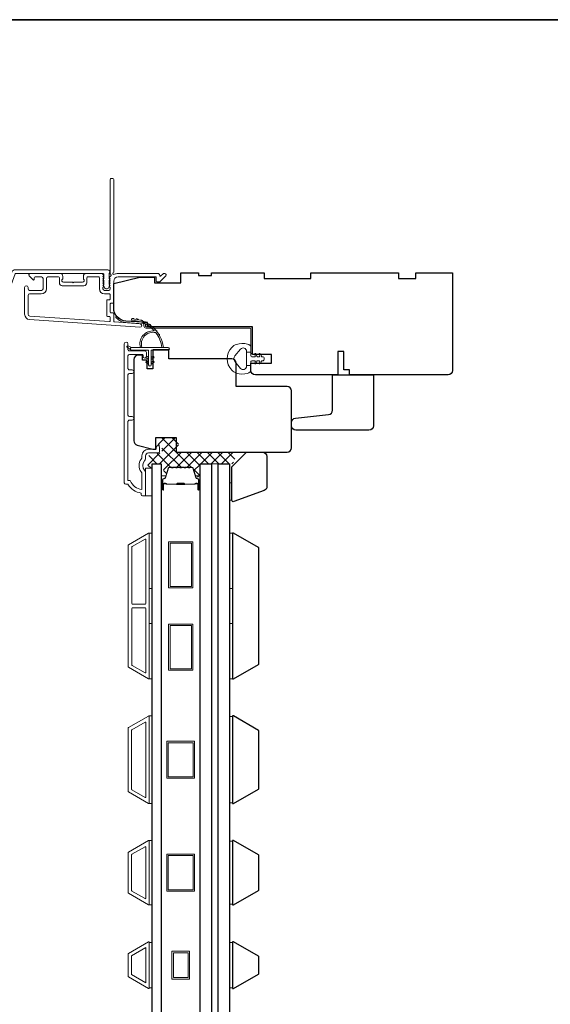
# Model space of a CAD drawing. Extents: x 5788 to 5906, y 4675 to 4759.
# Drawn here: x 5883 to 5890, y 4746 to 4759 of the extents above; entities that cross this region are included whole.
import ezdxf

# ---------------------------------------------------------------- set-up
doc = ezdxf.new("R2010")
doc.units = 0
doc.header["$LTSCALE"] = 200
doc.header["$MEASUREMENT"] = 0
for name, color, linetype, lineweight in [('15A02$0$DIMENSION', 2, 'CONTINUOUS', 5), ('6', 6, 'CONTINUOUS', 5), ('8', 7, 'CONTINUOUS', 35), ('Butal', 9, 'CONTINUOUS', 15), ('Frame & Sash Cladding', 3, 'CONTINUOUS', 15), ('Interlayer', 4, 'CONTINUOUS', 13), ('Jamb Liner', 230, 'CONTINUOUS', 9), ('Spacer Bar', 1, 'CONTINUOUS', 9), ('Weather-Strip', 6, 'CONTINUOUS', 9), ('Wood', 7, 'CONTINUOUS', 25)]:
    doc.layers.add(name, color=color, linetype=linetype, lineweight=lineweight)
doc.layers.add('Glass', color=6, linetype='CONTINUOUS')

msp = doc.modelspace()

# ---------------------------------------------------------------- hatches: boundary and pattern name
at = {"layer": '15A02$0$DIMENSION'}
h = msp.add_hatch(dxfattribs=at)
h.set_pattern_fill('ANSI37', color=251, scale=0.7874, angle=270, style=0)
h.set_pattern_definition([(315, (5771.8062, 4629.13661), (0.069596985, 0.069596985), []), (45, (5771.8062, 4629.13661), (-0.069596985, 0.069596985), [])])
edge = h.paths.add_edge_path()
edge.add_line((5885.32403, 4752.75361), (5885.29859, 4752.83681))
edge.add_arc((5885.28407, 4752.83237), 0.01518, 17, 90.000021)
edge.add_line((5885.28407, 4752.84756), (5885.25948, 4752.84756))
edge.add_arc((5885.25948, 4752.84706), 0.0005, 90.000021, 141)
edge.add_line((5885.25909, 4752.84737), (5885.25638, 4752.84402))
edge.add_arc((5885.24899, 4752.85), 0.0095, 219, 321, ccw=False)
edge.add_line((5885.24161, 4752.84402), (5885.2389, 4752.84737))
edge.add_arc((5885.23851, 4752.84706), 0.0005, 39, 83.416082)
edge.add_line((5885.23857, 4752.84755), (5885.20248, 4752.84756))
edge.add_arc((5885.20248, 4752.84706), 0.0005, 89.994765, 141)
edge.add_line((5885.20209, 4752.84737), (5885.19938, 4752.84402))
edge.add_arc((5885.19199, 4752.85), 0.0095, 219, 321, ccw=False)
edge.add_line((5885.18461, 4752.84402), (5885.1819, 4752.84737))
edge.add_arc((5885.18151, 4752.84706), 0.0005, 39, 83.416082)
edge.add_line((5885.18157, 4752.84755), (5885.14548, 4752.84756))
edge.add_arc((5885.14548, 4752.84706), 0.0005, 89.994765, 141)
edge.add_line((5885.14509, 4752.84737), (5885.14238, 4752.84402))
edge.add_arc((5885.135, 4752.85), 0.0095, 219, 321, ccw=False)
edge.add_line((5885.12761, 4752.84402), (5885.1249, 4752.84737))
edge.add_arc((5885.12451, 4752.84706), 0.0005, 39, 83.416082)
edge.add_line((5885.12457, 4752.84755), (5885.08848, 4752.84756))
edge.add_arc((5885.08848, 4752.84706), 0.0005, 89.994765, 141)
edge.add_line((5885.08809, 4752.84737), (5885.08538, 4752.84402))
edge.add_arc((5885.078, 4752.85), 0.0095, 219, 321, ccw=False)
edge.add_line((5885.07061, 4752.84402), (5885.0679, 4752.84737))
edge.add_arc((5885.06751, 4752.84706), 0.0005, 39, 90)
edge.add_line((5885.06751, 4752.84756), (5885.03148, 4752.84756))
edge.add_arc((5885.03148, 4752.84706), 0.0005, 90, 141)
edge.add_line((5885.03109, 4752.84737), (5885.02838, 4752.84402))
edge.add_arc((5885.021, 4752.85), 0.0095, 219, 321, ccw=False)
edge.add_line((5885.01361, 4752.84402), (5885.0109, 4752.84737))
edge.add_arc((5885.01051, 4752.84706), 0.0005, 39, 89.999979)
edge.add_line((5885.01051, 4752.84756), (5884.98592, 4752.84756))
edge.add_arc((5884.98592, 4752.83237), 0.01518, 89.999979, 163)
edge.add_line((5884.9714, 4752.83681), (5884.93217, 4752.70849))
edge.add_arc((5884.91335, 4752.71424), 0.01968, 337.768683, 343, ccw=False)
edge.add_line((5884.93157, 4752.70679), (5884.92483, 4752.70005))
edge.add_line((5884.92483, 4752.70005), (5884.90514, 4752.70005))
edge.add_line((5884.90514, 4752.70005), (5884.90514, 4752.89656))
edge.add_line((5884.90514, 4752.89656), (5884.78309, 4752.89656))
edge.add_line((5884.78309, 4752.89656), (5884.78309, 4752.8375))
edge.add_line((5884.78309, 4752.8375), (5884.69254, 4752.8375))
edge.add_line((5884.69254, 4752.8375), (5884.69254, 4753.00495))
edge.add_line((5884.69254, 4753.00495), (5884.86142, 4753.04432))
edge.add_line((5884.86142, 4753.04432), (5884.88106, 4753.04432))
edge.add_line((5884.88106, 4753.04432), (5884.8811, 4753.064))
edge.add_line((5884.8811, 4753.064), (5884.8811, 4753.14266))
edge.add_line((5884.8811, 4753.14266), (5884.85945, 4753.14274))
edge.add_line((5884.85945, 4753.14274), (5884.83076, 4753.14274))
edge.add_line((5884.83076, 4753.14274), (5884.83076, 4753.2509))
edge.add_line((5884.83076, 4753.2509), (5885.10618, 4753.2509))
edge.add_line((5885.10618, 4753.2509), (5885.10618, 4753.05405))
edge.add_line((5885.10618, 4753.05405), (5885.91262, 4753.05404))
edge.add_line((5885.91262, 4753.05404), (5885.83388, 4752.89656))
edge.add_line((5885.83388, 4752.89656), (5885.39726, 4752.89656))
edge.add_line((5885.39726, 4752.89656), (5885.39726, 4752.70005))
edge.add_line((5885.39726, 4752.70005), (5885.37758, 4752.70005))
edge.add_line((5885.37758, 4752.70005), (5885.32403, 4752.75361))

# ---------------------------------------------------------------- linework, layer by layer
at = {"layer": '6'}
for points in [[(5884.66105, 4752.46352), (5884.7516, 4752.46352), (5884.7516, 4752.83753), (5884.66105, 4752.83753)], [(5885.79489, 4752.64102), (5885.82481, 4752.64102), (5885.82481, 4752.4048), (5885.79489, 4752.4048)], [(5884.71223, 4751.21412), (5884.71223, 4751.96214), (5884.7516, 4751.96214), (5884.7516, 4751.21412)], [(5885.79489, 4751.21412), (5885.79489, 4751.96214), (5885.83426, 4751.96214), (5885.83426, 4751.21412)], [(5884.71223, 4749.99365), (5884.71223, 4750.74168), (5884.7516, 4750.74168), (5884.7516, 4749.99365)], [(5885.79489, 4749.99365), (5885.79489, 4750.74168), (5885.83426, 4750.74168), (5885.83426, 4749.99365)], [(5884.71223, 4748.31317), (5884.7516, 4748.31317), (5884.7516, 4749.49427), (5884.71223, 4749.49427)], [(5885.83426, 4749.48681), (5885.79489, 4749.48681), (5885.79489, 4748.32063), (5885.83426, 4748.32063)], [(5884.71223, 4746.94703), (5884.7516, 4746.94703), (5884.7516, 4747.81317), (5884.71223, 4747.81317)], [(5885.83426, 4747.80571), (5885.79489, 4747.80571), (5885.79489, 4746.95449), (5885.83426, 4746.95449)], [(5884.7516, 4746.43984), (5884.71223, 4746.43984), (5884.71223, 4745.82485), (5884.7516, 4745.82485)], [(5885.83426, 4746.43957), (5885.79489, 4746.43957), (5885.79489, 4745.82458), (5885.83426, 4745.82458)]]:
    msp.add_lwpolyline(points, close=True, dxfattribs=at)
at = {"layer": '8', "linetype": 'Continuous'}
msp.add_lwpolyline([(5859.5938, 4758.88845), (5906.05718, 4758.88845), (5906.05718, 4737.60263), (5859.5938, 4737.60263)], close=True, dxfattribs=at)
at = {"layer": 'Butal'}
for points in [[(5884.87364, 4752.55959), (5884.87364, 4752.7241, -0.41421356), (5884.88349, 4752.73394), (5884.93565, 4752.73394), (5884.9283, 4752.70991, -0.32975055), (5884.91416, 4752.69945), (5884.90947, 4752.69945, 0.41421356), (5884.88939, 4752.67937), (5884.88939, 4752.54975), (5884.88349, 4752.54975, -0.41421356)], [(5885.39718, 4752.55959), (5885.39718, 4752.7241, 0.41421356), (5885.38734, 4752.73394), (5885.33517, 4752.73394), (5885.34252, 4752.70991, 0.32975055), (5885.35667, 4752.69945), (5885.36135, 4752.69945, -0.41421356), (5885.38143, 4752.67937), (5885.38143, 4752.54975), (5885.38734, 4752.54975, 0.41421356)]]:
    msp.add_lwpolyline(points, format="xyb", close=True, dxfattribs=at)
at = {"layer": 'Frame & Sash Cladding'}
for points in [[(5884.17775, 4755.41461, 0.38196602), (5884.17775, 4755.40149), (5884.18509, 4755.39329), (5884.17775, 4755.38508, 0.38196602), (5884.17775, 4755.37196), (5884.18509, 4755.36376), (5884.17775, 4755.35556, 0.38196602), (5884.17775, 4755.34243), (5884.18509, 4755.33423), (5884.17775, 4755.32603, 0.38196602), (5884.17775, 4755.31291), (5884.18509, 4755.3047), (5884.17775, 4755.2965, 0.38196602), (5884.17775, 4755.28338), (5884.18509, 4755.27518), (5884.18509, 4755.25588, -0.41421356), (5884.1654, 4755.23619), (5884.10635, 4755.23619, -0.41421356), (5884.08667, 4755.25588), (5884.08667, 4755.27518), (5884.094, 4755.28338, 0.38196602), (5884.094, 4755.2965), (5884.08667, 4755.3047), (5884.094, 4755.31291, 0.38196602), (5884.094, 4755.32603), (5884.08667, 4755.33423), (5884.094, 4755.34243, 0.38196602), (5884.094, 4755.35556), (5884.08667, 4755.36376), (5884.094, 4755.37196, 0.38196602), (5884.094, 4755.38508), (5884.08667, 4755.39329), (5884.094, 4755.40149, 0.38196602), (5884.094, 4755.41461), (5884.08667, 4755.42281), (5884.094, 4755.43102, 0.38196601), (5884.094, 4755.44414), (5884.08163, 4755.45797, 0.21342177), (5884.06695, 4755.46454), (5883.86222, 4755.46454, 0.41421356), (5883.82285, 4755.42517), (5883.82285, 4755.39711, 0.23993165), (5883.82691, 4755.38915, -0.72633003), (5883.81301, 4755.34643), (5883.6949, 4755.34643), (5883.68506, 4755.33658), (5883.67522, 4755.34643), (5883.55711, 4755.34643, -0.72633003), (5883.54321, 4755.38915, 0.23993165), (5883.54727, 4755.39711), (5883.54727, 4755.42517, 0.41421356), (5883.5079, 4755.46454), (5883.10632, 4755.46454, 0.66817864), (5883.0924, 4755.43093), (5883.14464, 4755.3787, 0.66817864), (5883.16144, 4755.38566), (5883.16144, 4755.40745, -0.41421356), (5883.17128, 4755.41729), (5883.25987, 4755.41729, -0.41421356), (5883.27955, 4755.39761), (5883.27955, 4755.25588, -0.41421356), (5883.25987, 4755.23619), (5883.09845, 4755.23619, -0.41421356), (5883.07876, 4755.25588), (5883.07876, 4755.27556, 1), (5883.03152, 4755.27556), (5883.03152, 4754.91336, 0.39391048), (5883.09744, 4754.84267), (5884.58498, 4754.73865, 1), (5884.58828, 4754.78578), (5884.24149, 4754.81003, -0.39391048), (5884.23233, 4754.81984), (5884.23233, 4754.92246, 0.41421356), (5884.22249, 4754.9323), (5884.1949, 4754.9323, -0.41421356), (5884.18506, 4754.94215), (5884.18506, 4755.05312, -0.41421356), (5884.1949, 4755.06296), (5884.22249, 4755.06296, 0.41421356), (5884.23233, 4755.07281), (5884.23233, 4755.35824, -0.41421356), (5884.29139, 4755.41729), (5884.80317, 4755.41729), (5884.80317, 4755.36217, 0.41421356), (5884.81301, 4755.35233), (5884.85252, 4755.35233, 0.19891237), (5884.85948, 4755.35521), (5884.9352, 4755.43093, 0.66817864), (5884.92128, 4755.46454), (5884.9062, 4755.46454, 0.19891237), (5884.89924, 4755.46165), (5884.86918, 4755.43159, -0.68057977), (5884.85238, 4755.43889, 0.42423613), (5884.8276, 4755.46454), (5884.29139, 4755.46454, 0.1176834), (5884.24338, 4755.45308, -1.11422524), (5884.23233, 4755.48238), (5884.23233, 4756.73422, 0.41421356), (5884.22249, 4756.74406), (5884.19493, 4756.74406, 0.41421356), (5884.18509, 4756.73422), (5884.18509, 4755.45724, -0.56126685), (5884.19286, 4755.4315)], [(5882.90453, 4755.51375), (5884.15157, 4755.51375, -0.68850026), (5884.17126, 4755.46221), (5884.17126, 4755.39455, -0.52056705), (5884.17681, 4755.38662), (5884.17126, 4755.37137), (5884.17126, 4755.31581, -0.52056705), (5884.17681, 4755.30788), (5884.16542, 4755.2766, -0.70020754), (5884.10623, 4755.2766), (5884.09484, 4755.30788, -0.52056705), (5884.10039, 4755.31581), (5884.10039, 4755.37137), (5884.09484, 4755.38662, -0.52056705), (5884.10039, 4755.39455), (5884.10039, 4755.45469, 0.41421356), (5884.09055, 4755.46454), (5882.91142, 4755.46454, 0.31529879), (5882.90217, 4755.45806), (5882.80833, 4755.20022, -1), (5882.76208, 4755.21705), (5882.85829, 4755.48137, -0.31529879)], [(5883.8701, 4755.40745, -0.41421356), (5883.87994, 4755.41729), (5884.02958, 4755.41729, -0.41421356), (5884.03942, 4755.40745), (5884.03942, 4755.25981, 0.41421356), (5884.11029, 4755.18895), (5884.17525, 4755.18895, -0.41421356), (5884.18509, 4755.17911), (5884.18509, 4755.12005, -0.41421356), (5884.17525, 4755.11021), (5884.14766, 4755.11021, 0.41421356), (5884.13781, 4755.10037), (5884.13781, 4754.8949, 0.41421356), (5884.14766, 4754.88506), (5884.17522, 4754.88506, -0.41421356), (5884.18506, 4754.87522), (5884.18506, 4754.82453, -0.43481237), (5884.17453, 4754.81471), (5883.10074, 4754.88979, -0.39391048), (5883.07876, 4754.91336), (5883.07876, 4755.16926, -0.41421356), (5883.09845, 4755.18895), (5883.25593, 4755.18895, 0.41421356), (5883.32679, 4755.25981), (5883.32679, 4755.39761, -0.41421356), (5883.34648, 4755.41729), (5883.49018, 4755.41729, -0.41421356), (5883.50002, 4755.40745), (5883.50002, 4755.33855, 0.41421356), (5883.53939, 4755.29918), (5883.83073, 4755.29918, 0.41421356), (5883.8701, 4755.33855)], [(5884.47953, 4753.48519), (5884.44409, 4753.48519, 0.4142151), (5884.42441, 4753.4655), (5884.42441, 4752.66955), (5884.45544, 4752.66955, 0.28322567), (5884.61142, 4752.55065), (5884.61142, 4752.76331, 0.16543591), (5884.60325, 4752.78732, -0.34018227), (5884.60325, 4752.95914, 0.16543591), (5884.61142, 4752.98315), (5884.61142, 4753.00419, -0.41421356), (5884.7, 4753.09278), (5884.8063, 4753.09278), (5884.8063, 4753.12034, -1), (5884.84961, 4753.12034), (5884.84961, 4753.06325, -0.41421356), (5884.82992, 4753.04356), (5884.7, 4753.04356, 0.41421356), (5884.66063, 4753.00419), (5884.66063, 4752.96489, -0.19612434), (5884.6494, 4752.93735, 0.40794), (5884.6494, 4752.80911, -0.19612434), (5884.66063, 4752.78157), (5884.66063, 4752.4727, -0.41421356), (5884.65079, 4752.46286), (5884.62126, 4752.46286, -0.41421356), (5884.60158, 4752.48254), (5884.60158, 4752.50223, -0.23812491), (5884.42441, 4752.62034), (5884.39685, 4752.62034, -0.41421356), (5884.3752, 4752.64199), (5884.3752, 4754.51491, -1), (5884.42441, 4754.51491), (5884.42441, 4754.44092, 0.41521504), (5884.4441, 4754.42117), (5884.65066, 4754.42117, -0.41590856), (5884.67244, 4754.39952), (5884.67244, 4754.3444, -1), (5884.62913, 4754.3444), (5884.62913, 4754.3644, 0.41421304), (5884.62126, 4754.37227), (5884.4441, 4754.37227, 0.41421356), (5884.42441, 4754.35259), (5884.42441, 4754.18345, 0.41521584), (5884.4441, 4754.16369), (5884.47953, 4754.16369, -1), (5884.47953, 4754.11479), (5884.4441, 4754.11479, 0.41421313), (5884.42441, 4754.09511), (5884.42441, 4753.55377, 0.41421203), (5884.44409, 4753.53409), (5884.47953, 4753.53409, -1)], [(5884.70171, 4749.99523, 0.57735027), (5884.71246, 4750.00143), (5884.71246, 4751.9556, 0.57735027), (5884.70171, 4751.9618), (5884.43061, 4751.80528, 0.26794919), (5884.42703, 4751.79908), (5884.42703, 4750.15795, 0.26794919), (5884.43061, 4750.15175)], [(5884.65447, 4751.87997, -0.57735027), (5884.66522, 4751.87377), (5884.66522, 4751.01198, -0.41421356), (5884.65537, 4751.00214), (5884.48671, 4751.00214, -0.41421356), (5884.47687, 4751.01198), (5884.47687, 4751.7733, -0.26794919), (5884.48045, 4751.77951)], [(5884.65537, 4750.95489, -0.41421356), (5884.66522, 4750.94505), (5884.66522, 4750.08326, -0.57735027), (5884.65447, 4750.07706), (5884.48045, 4750.17752, -0.26794919), (5884.47687, 4750.18373), (5884.47687, 4750.94505, -0.41421356), (5884.48671, 4750.95489)], [(5884.43034, 4749.33671), (5884.7016, 4749.49332, -0.57735027), (5884.71223, 4749.48718), (5884.71223, 4748.32026, -0.57735027), (5884.7016, 4748.31412), (5884.43034, 4748.47073, -0.26794919), (5884.4268, 4748.47687), (5884.4268, 4749.33057, -0.26794919)], [(5884.65435, 4749.41149, -0.57735027), (5884.66498, 4749.40535), (5884.66498, 4748.40208, -0.57735027), (5884.65435, 4748.39595), (5884.47758, 4748.49801, -0.26794919), (5884.47404, 4748.50414), (5884.47404, 4749.30329, -0.26794919), (5884.47758, 4749.30943)], [(5884.43034, 4747.10459, -0.26794919), (5884.4268, 4747.11073), (5884.4268, 4747.64947, -0.26794919), (5884.43034, 4747.65561), (5884.7016, 4747.81222, -0.57735027), (5884.71223, 4747.80608), (5884.71223, 4746.95412, -0.57735027), (5884.7016, 4746.94798)], [(5884.47758, 4747.13187, -0.26794919), (5884.47404, 4747.13801), (5884.47404, 4747.6222, -0.26794919), (5884.47758, 4747.62833), (5884.65435, 4747.73039, -0.57735027), (5884.66498, 4747.72426), (5884.66498, 4747.03595, -0.57735027), (5884.65435, 4747.02981)], [(5884.43038, 4746.28955, 0.26794919), (5884.4268, 4746.28335), (5884.4268, 4745.9808, 0.26794919), (5884.43038, 4745.97459), (5884.70148, 4745.81807, 0.57735027), (5884.71223, 4745.82428), (5884.71223, 4746.43987, 0.57735027), (5884.70148, 4746.44607)]]:
    msp.add_lwpolyline(points, format="xyb", close=True, dxfattribs=at)
msp.add_lwpolyline([(5884.66498, 4746.37072), (5884.66498, 4745.89397), (5884.47404, 4746.00421), (5884.47404, 4746.26048)], close=True, dxfattribs=at)
at = {"layer": 'Glass', "color": 1}
for points in [[(5884.87364, 4744.80531), (5884.7516, 4744.80531), (5884.7516, 4752.89658), (5884.87364, 4752.89658)], [(5885.39718, 4744.80531), (5885.39718, 4752.89658), (5885.55072, 4752.89658), (5885.55072, 4744.80531)], [(5885.79489, 4752.89658), (5885.79489, 4744.80531), (5885.64135, 4744.80531), (5885.64135, 4752.89658)]]:
    msp.add_lwpolyline(points, close=True, dxfattribs=at)
at = {"layer": 'Interlayer'}
msp.add_lwpolyline([(5885.64135, 4744.80531), (5885.64135, 4752.89658), (5885.55072, 4752.89658), (5885.55072, 4744.80531)], close=True, dxfattribs=at)
at = {"layer": 'Jamb Liner'}
msp.add_lwpolyline([(5884.63981, 4754.77634, 0.39391048), (5884.63066, 4754.78616), (5884.39577, 4754.80258, -0.19617048), (5884.26231, 4754.86825, -1), (5884.27702, 4754.88132, 0.19617048), (5884.39714, 4754.82222), (5884.63203, 4754.80579, -0.39391048), (5884.6595, 4754.77634), (5884.6595, 4754.75663, 0.41421356), (5884.66934, 4754.74679), (5886.07288, 4754.74679, -0.41421356), (5886.1024, 4754.71726), (5886.1024, 4754.39246, -1), (5886.08272, 4754.39246), (5886.08272, 4754.71726, 0.41421356), (5886.07288, 4754.7271), (5884.66934, 4754.7271, -0.41421356), (5884.63981, 4754.75663)], format="xyb", close=True, dxfattribs=at)
at = {"layer": 'Spacer Bar'}
for points in [[(5885.08889, 4752.85205, 0.2262769), (5885.08501, 4752.8502), (5885.0823, 4752.84685, -0.47697553), (5885.07453, 4752.84685), (5885.07181, 4752.8502, 0.2262769), (5885.06793, 4752.85205), (5885.03189, 4752.85205, 0.2262769), (5885.02801, 4752.8502), (5885.0253, 4752.84685, -0.47697553), (5885.01753, 4752.84685), (5885.01481, 4752.8502, 0.2262769), (5885.01093, 4752.85205), (5884.98634, 4752.85205, 0.32975055), (5884.96752, 4752.83812), (5884.92828, 4752.7098, -0.32975055), (5884.91376, 4752.69905), (5884.90908, 4752.69905, 0.41421356), (5884.88939, 4752.67937), (5884.88939, 4752.54975, 1), (5884.90439, 4752.54975), (5884.90439, 4752.62313, -0.41421356), (5884.9103, 4752.62903), (5884.93045, 4752.62903), (5884.93045, 4752.63353), (5884.9117, 4752.63353, 0.41421356), (5884.89989, 4752.62172), (5884.89989, 4752.54975, -1), (5884.89389, 4752.54975), (5884.89389, 4752.67937, -0.41421356), (5884.90908, 4752.69455), (5884.91376, 4752.69455, 0.32975055), (5884.93259, 4752.70848), (5884.97182, 4752.83681, -0.32975055), (5884.98634, 4752.84755), (5885.01093, 4752.84755, -0.2262769), (5885.01132, 4752.84737), (5885.01403, 4752.84402, 0.47697553), (5885.02879, 4752.84402), (5885.03151, 4752.84737, -0.2262769), (5885.03189, 4752.84755), (5885.06793, 4752.84755, -0.2262769), (5885.06832, 4752.84737), (5885.07103, 4752.84402, 0.47697553), (5885.08579, 4752.84402), (5885.08851, 4752.84737, -0.2262769), (5885.08889, 4752.84755), (5885.12487, 4752.84755, -0.25663287), (5885.12532, 4752.84737), (5885.12803, 4752.84402, 0.47697553), (5885.14279, 4752.84402), (5885.1455, 4752.84737, -0.2262769), (5885.14589, 4752.84755), (5885.18187, 4752.84755, -0.25663287), (5885.18232, 4752.84737), (5885.18503, 4752.84402, 0.47697553), (5885.19979, 4752.84402), (5885.2025, 4752.84737, -0.2262769), (5885.20289, 4752.84755), (5885.23887, 4752.84755, -0.25663287), (5885.23932, 4752.84737), (5885.24203, 4752.84402, 0.47697553), (5885.25679, 4752.84402), (5885.2595, 4752.84737, -0.2262769), (5885.25989, 4752.84755), (5885.28448, 4752.84755, -0.32975055), (5885.299, 4752.83681), (5885.33824, 4752.70848, 0.32975055), (5885.35706, 4752.69455), (5885.36174, 4752.69455, -0.41421356), (5885.37693, 4752.67937), (5885.37693, 4752.54975, -1), (5885.37093, 4752.54975), (5885.37093, 4752.62172, 0.41421356), (5885.35912, 4752.63353), (5885.34037, 4752.63353), (5885.34037, 4752.62903), (5885.36052, 4752.62903, -0.41421356), (5885.36643, 4752.62313), (5885.36643, 4752.54975, 1), (5885.38143, 4752.54975), (5885.38143, 4752.67937, 0.41421356), (5885.36174, 4752.69905), (5885.35706, 4752.69905, -0.32975055), (5885.34254, 4752.7098), (5885.30331, 4752.83812, 0.32975055), (5885.28448, 4752.85205), (5885.25989, 4752.85205, 0.2262769), (5885.25601, 4752.8502), (5885.2533, 4752.84685, -0.47697553), (5885.24552, 4752.84685), (5885.24281, 4752.8502, 0.2262769), (5885.23893, 4752.85205), (5885.20289, 4752.85205, 0.2262769), (5885.19901, 4752.8502), (5885.1963, 4752.84685, -0.47697553), (5885.18852, 4752.84685), (5885.18581, 4752.8502, 0.2262769), (5885.18193, 4752.85205), (5885.14589, 4752.85205, 0.2262769), (5885.14201, 4752.8502), (5885.1393, 4752.84685, -0.47697553), (5885.13153, 4752.84685), (5885.12881, 4752.8502, 0.2262769), (5885.12493, 4752.85205)], [(5884.913, 4752.62703), (5884.93786, 4752.62703, -0.22906983), (5884.94419, 4752.62411, 0.22448136), (5884.9496, 4752.62155), (5885.07876, 4752.62155, 0.28963953), (5885.08508, 4752.62555, -0.27273596), (5885.09392, 4752.63153), (5885.1769, 4752.63153, -0.27273609), (5885.18574, 4752.62555, 0.28963953), (5885.19206, 4752.62155), (5885.32123, 4752.62155, 0.22448136), (5885.32664, 4752.62411, -0.22906983), (5885.33296, 4752.62703), (5885.35782, 4752.62703), (5885.35782, 4752.62903), (5885.33297, 4752.62903, 0.22858496), (5885.32509, 4752.62538, -0.22448136), (5885.32123, 4752.62355), (5885.19206, 4752.62355, -0.28963953), (5885.18754, 4752.62641, 0.27414127), (5885.17696, 4752.63353), (5885.09386, 4752.63353, 0.27414127), (5885.08328, 4752.62641, -0.28963953), (5885.07876, 4752.62355), (5884.9496, 4752.62355, -0.22448136), (5884.94573, 4752.62538, 0.22858496), (5884.93785, 4752.62903), (5884.913, 4752.62903)]]:
    msp.add_lwpolyline(points, format="xyb", close=True, dxfattribs=at)
msp.add_lwpolyline([(5885.0788, 4752.62355, -0.00188508), (5885.07876, 4752.62355), (5884.9496, 4752.62355, -0.22448136), (5884.94573, 4752.62538, 0.22858496), (5884.93785, 4752.62903), (5884.913, 4752.62903), (5884.913, 4752.62703), (5884.93786, 4752.62703, -0.22906983), (5884.94419, 4752.62411, 0.22448136), (5884.9496, 4752.62155), (5885.07876, 4752.62155, -0.21424516), (5885.08021, 4752.6209, 0.21424516), (5885.08544, 4752.61855), (5885.18538, 4752.61855, 0.21424516), (5885.19061, 4752.6209, -0.21424516), (5885.19206, 4752.62155), (5885.32123, 4752.62155, 0.22448136), (5885.32664, 4752.62411, -0.22906983), (5885.33296, 4752.62703), (5885.35782, 4752.62703), (5885.35782, 4752.62903), (5885.33297, 4752.62903, 0.22858496), (5885.32509, 4752.62538, -0.22448136), (5885.32123, 4752.62355), (5885.19206, 4752.62355, 0.21424516), (5885.18912, 4752.62223, -0.21424516), (5885.18538, 4752.62055), (5885.08544, 4752.62055, -0.21424516), (5885.0817, 4752.62223, 0.21424516), (5885.07876, 4752.62355)], format="xyb", dxfattribs=at)
for points in [[(5885.29903, 4751.22261), (5884.97226, 4751.22261), (5884.97226, 4751.84465), (5885.29903, 4751.84465)], [(5885.27934, 4751.24229), (5884.99194, 4751.24229), (5884.99194, 4751.82497), (5885.27934, 4751.82497)], [(5885.29903, 4750.11238), (5884.97226, 4750.11238), (5884.97226, 4750.73442), (5885.29903, 4750.73442)], [(5885.27934, 4750.13206), (5884.99194, 4750.13206), (5884.99194, 4750.71474), (5885.27934, 4750.71474)], [(5885.32242, 4749.15372), (5885.32242, 4748.65372), (5884.9484, 4748.65372), (5884.9484, 4749.15372)], [(5885.30273, 4749.13403), (5885.30273, 4748.6734), (5884.96809, 4748.6734), (5884.96809, 4749.13403)], [(5885.32242, 4747.1301), (5884.9484, 4747.1301), (5884.9484, 4747.6301), (5885.32242, 4747.6301)], [(5885.30273, 4747.61042), (5885.30273, 4747.14979), (5884.96809, 4747.14979), (5884.96809, 4747.61042)], [(5885.0173, 4746.31935), (5885.25352, 4746.31935), (5885.25352, 4745.94534), (5885.0173, 4745.94534)], [(5885.03699, 4746.29967), (5885.23384, 4746.29967), (5885.23384, 4745.96503), (5885.03699, 4745.96503)]]:
    msp.add_lwpolyline(points, close=True, dxfattribs=at)
at = {"layer": 'Weather-Strip'}
for points in [[(5884.80121, 4754.6652, 0.17188443), (5884.80011, 4754.66592, 0.58317117), (5884.61197, 4754.46655), (5884.59148, 4754.46655, -0.51955638), (5884.7767, 4754.6896, 0.67859366), (5884.77832, 4754.69288, 0.20774305), (5884.47242, 4754.8323, -0.40895817), (5884.47048, 4754.83427), (5884.47048, 4754.85002, -0.41929928), (5884.47249, 4754.85199, -0.37237771), (5884.90294, 4754.46655), (5884.88309, 4754.46655, 0.12940996)], [(5884.50367, 4754.85034, 0.01767922), (5884.47249, 4754.85199, -0.45560936)], [(5884.56441, 4754.84068, 0.01763785), (5884.53383, 4754.84663, -0.44607653)], [(5884.62324, 4754.82267, 0.01758668), (5884.59387, 4754.83278, -0.4363375)], [(5884.679, 4754.79665, 0.01752591), (5884.65142, 4754.81071, -0.4265826)], [(5884.73063, 4754.76313, 0.01745643), (5884.70537, 4754.78081, -0.41699381)], [(5884.7771, 4754.72274, 0.01737982), (5884.75465, 4754.74368, -0.40774285)], [(5884.81752, 4754.67627, 0.01729831), (5884.79829, 4754.70001, -0.3989898)], [(5884.85109, 4754.62461, 0.01721469), (5884.83543, 4754.65067, -0.39088213)], [(5884.47403, 4754.46655), (5884.42538, 4754.48981, 1), (5884.41502, 4754.46858), (5884.46386, 4754.43433, -0.7329507)], [(5884.73859, 4754.2323), (5884.73859, 4754.43112), (5884.96458, 4754.43112, 1), (5884.96458, 4754.46655), (5884.47403, 4754.46655, 1), (5884.47403, 4754.43112), (5884.70316, 4754.43112), (5884.70316, 4754.2323, 1)], [(5885.88538, 4754.12096, -0.12421487), (5885.82324, 4754.16014, -0.39999998), (5885.82324, 4754.4673, -0.12421487), (5885.88538, 4754.50648, -0.13984464), (5886.03656, 4754.51216, -0.34545439), (5886.08232, 4754.45384), (5886.08232, 4754.40379), (5886.02226, 4754.40379), (5886.08232, 4754.40379), (5886.08232, 4754.35202, 0.41421356), (5886.09232, 4754.34201), (5886.13268, 4754.34201, 0.53965061), (5886.14099, 4754.35467), (5886.13368, 4754.37155, -1), (5886.14963, 4754.37845), (5886.16305, 4754.34747, 0.29899601), (5886.17136, 4754.34201), (5886.19196, 4754.34201, 0.53965061), (5886.20027, 4754.35467), (5886.19296, 4754.37155, -1), (5886.20891, 4754.37845), (5886.22233, 4754.34747, 0.29899601), (5886.23064, 4754.34201), (5886.23379, 4754.34201, -1), (5886.23379, 4754.28542), (5886.23064, 4754.28542, 0.29899601), (5886.22233, 4754.27997), (5886.20891, 4754.24898, -1), (5886.19296, 4754.25589), (5886.20027, 4754.27277, 0.53965061), (5886.19195, 4754.28542), (5886.17136, 4754.28542, 0.29899601), (5886.16305, 4754.27996), (5886.14963, 4754.24898, -1), (5886.13368, 4754.25589), (5886.14099, 4754.27277, 0.53965061), (5886.13267, 4754.28542), (5886.09232, 4754.28542, 0.41421356), (5886.08232, 4754.27541), (5886.08232, 4754.22364), (5886.02226, 4754.22364), (5886.02226, 4754.40379), (5886.02226, 4754.41488, 0.70020754), (5885.94272, 4754.44383), (5885.86594, 4754.35232, 0.36397023), (5885.86594, 4754.27512), (5885.94272, 4754.1836, 0.70020754), (5886.02226, 4754.21255), (5886.02226, 4754.22364), (5886.08232, 4754.22364), (5886.08232, 4754.1736, -0.34545439), (5886.03656, 4754.11527, -0.13984464)], [(5884.68175, 4754.34464), (5884.70316, 4754.32965), (5884.70316, 4754.30514), (5884.67024, 4754.32819, -1)], [(5884.68175, 4754.27968), (5884.70316, 4754.26469), (5884.70316, 4754.24018), (5884.67024, 4754.26323, -1)], [(5884.76, 4754.34464), (5884.73859, 4754.32965), (5884.73859, 4754.30514), (5884.77152, 4754.32819, 1)], [(5884.76, 4754.27968), (5884.73859, 4754.26469), (5884.73859, 4754.24018), (5884.77152, 4754.26323, 1)]]:
    msp.add_lwpolyline(points, format="xyb", close=True, dxfattribs=at)
at = {"layer": 'Wood'}
for points in [[(5886.1885, 4754.37277), (5886.1885, 4754.37277), (5886.1024, 4754.37277), (5886.1024, 4754.74679), (5884.68972, 4754.74679), (5884.68972, 4754.80139), (5884.39714, 4754.82185, -0.39391048), (5884.23233, 4754.99858), (5884.23233, 4755.32749), (5884.58666, 4755.41608), (5884.78351, 4755.41608), (5884.78351, 4755.33734), (5885.13784, 4755.33734), (5885.13784, 4755.47513), (5885.37406, 4755.47513), (5885.37406, 4755.43576), (5885.55123, 4755.43576), (5885.55123, 4755.47513), (5886.25988, 4755.47513), (5886.25988, 4755.39639), (5886.8898, 4755.39639), (5886.8898, 4755.47513), (5888.0709, 4755.47513), (5888.0709, 4755.39639), (5888.30712, 4755.39639), (5888.30712, 4755.47513), (5888.79924, 4755.47513), (5888.79924, 4754.15624, -0.41421356), (5888.74019, 4754.09718), (5887.41145, 4754.09718), (5887.41145, 4754.16608), (5887.33271, 4754.16608), (5887.33271, 4754.41214), (5887.25398, 4754.41214), (5887.25398, 4754.09718), (5886.14177, 4754.09718, -0.41421356), (5886.08272, 4754.15624), (5886.08272, 4754.25466), (5886.35831, 4754.25466), (5886.35831, 4754.37277)], [(5886.62997, 4753.40896), (5886.62997, 4753.45421, -0.38386404), (5886.68285, 4753.51294), (5887.12827, 4753.55976, 0.38386404), (5887.18115, 4753.61849), (5887.18115, 4754.09793), (5887.73233, 4754.09793), (5887.73233, 4753.40896, -0.41421356), (5887.67327, 4753.34991), (5887.55516, 4753.34991), (5886.68902, 4753.34991, -0.41421356)], [(5886.29728, 4752.59021, -0.31529879), (5886.25842, 4752.53471), (5885.85126, 4752.38652, -0.52056705), (5885.82484, 4752.40502), (5885.82484, 4752.85722), (5886.02169, 4753.05406), (5886.23823, 4753.05406, -0.41421356), (5886.29728, 4752.99501)], [(5885.84764, 4751.96276), (5885.83426, 4751.96276), (5885.83426, 4749.99427), (5885.84764, 4749.99427), (5886.18367, 4750.18827, 0.26794919), (5886.18859, 4750.1968), (5886.18859, 4751.76023, 0.26794919), (5886.18367, 4751.76875)], [(5885.84764, 4749.49427), (5885.83426, 4749.49427), (5885.83426, 4748.31317), (5885.84764, 4748.31317), (5886.18367, 4748.50718, 0.26794919), (5886.18859, 4748.5157), (5886.18859, 4749.29174, 0.26794919), (5886.18367, 4749.30026)], [(5885.84764, 4747.81317), (5885.83426, 4747.81317), (5885.83426, 4746.94703), (5885.84764, 4746.94703), (5886.18367, 4747.14104, 0.26794919), (5886.18859, 4747.14956), (5886.18859, 4747.61064, 0.26794919), (5886.18367, 4747.61916)], [(5885.84764, 4746.44703), (5885.83426, 4746.44703), (5885.83426, 4745.81711), (5885.84764, 4745.81711), (5886.18367, 4746.01112, 0.26794919), (5886.18859, 4746.01965), (5886.18859, 4746.2445, 0.26794919), (5886.18367, 4746.25302)]]:
    msp.add_lwpolyline(points, format="xyb", close=True, dxfattribs=at)
msp.add_lwpolyline([(5884.68116, 4754.17618), (5884.68116, 4754.29429), (5884.6221, 4754.29429), (5884.6221, 4754.36122), (5884.56305, 4754.36122, 0.41421356), (5884.50399, 4754.30217), (5884.50399, 4753.2073, 0.33945426), (5884.54776, 4753.15026), (5884.7599, 4753.09342), (5884.79927, 4753.09342), (5884.79927, 4753.17216), (5884.79927, 4753.2509), (5885.07469, 4753.2509), (5885.07469, 4753.05405), (5886.57092, 4753.05407, 0.41421356), (5886.62997, 4753.11313), (5886.62997, 4753.88087, 0.41421356), (5886.57092, 4753.93993), (5885.88192, 4753.93991), (5885.88192, 4754.25493, 0.41421356), (5885.82287, 4754.31398), (5884.97643, 4754.31398), (5884.97643, 4754.43209), (5884.7599, 4754.43209), (5884.75991, 4754.17618), (5884.68117, 4754.17618), (5884.68116, 4754.17618)], format="xyb", dxfattribs=at)

doc.saveas('drawing.dxf')
